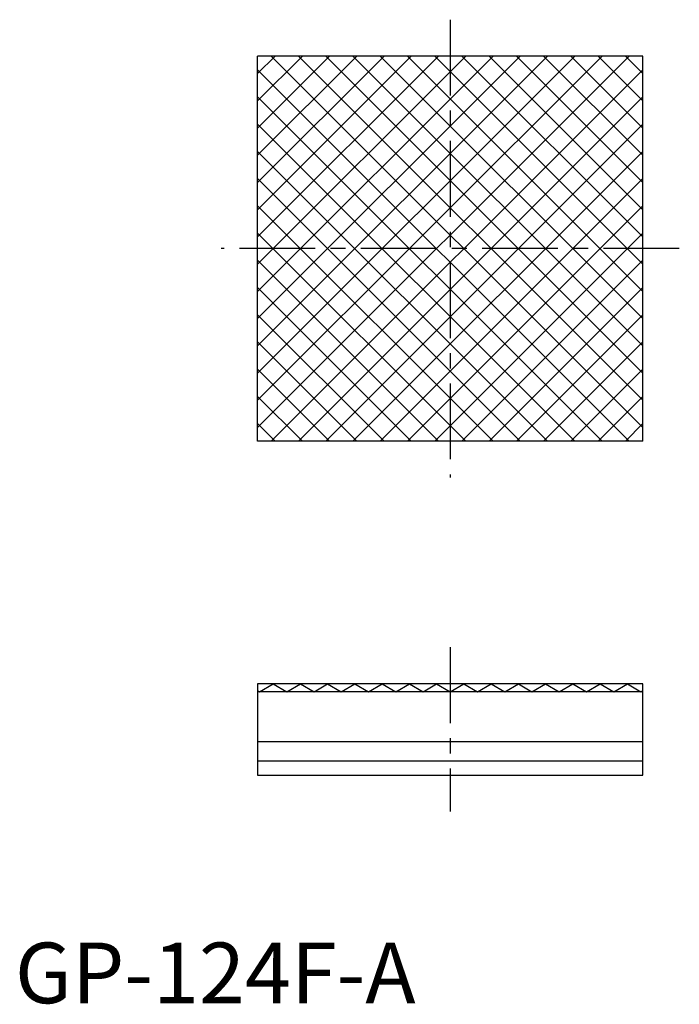
# Model space of a CAD drawing. Extents: x 0.4 to 54.8, y -0.1 to 81.1.
import ezdxf

# ---------------------------------------------------------------- set-up
doc = ezdxf.new("R2010")
doc.units = 0
doc.header["$LTSCALE"] = 5
doc.linetypes.add('CENTER', pattern=[2, 1.25, -0.25, 0.25, -0.25])
doc.layers.get('0').update_dxf_attribs({"linetype": 'CONTINUOUS'})
doc.layers.add('1', color=1, linetype='CENTER')
doc.layers.add('3', color=3, linetype='CONTINUOUS')
doc.styles.add('STANDARD1', font='txt')

msp = doc.modelspace()

# ---------------------------------------------------------------- linework, layer by layer
for p, q in [((51.75, 78.099), (20, 78.099)), ((20, 46.349), (20, 78.099)), ((51.75, 46.349), (51.75, 78.099)), ((51.75, 46.349), (20, 46.349)), ((51.75, 26.35), (20, 26.35)), ((20, 26.35), (20, 18.8)), ((20.16, 25.683), (21.282, 26.35)), ((21.282, 26.35), (22.405, 25.683)), ((22.405, 25.683), (23.527, 26.35)), ((23.527, 26.35), (24.65, 25.683)), ((24.65, 25.683), (25.772, 26.35)), ((25.772, 26.35), (26.895, 25.683)), ((26.895, 25.683), (28.017, 26.35)), ((28.017, 26.35), (29.14, 25.683)), ((29.14, 25.683), (30.262, 26.35)), ((30.262, 26.35), (31.385, 25.683)), ((31.385, 25.683), (32.507, 26.35)), ((32.507, 26.35), (33.63, 25.683)), ((33.63, 25.683), (34.752, 26.35)), ((34.752, 26.35), (35.875, 25.683)), ((35.875, 25.683), (36.998, 26.35)), ((36.998, 26.35), (38.12, 25.683)), ((38.12, 25.683), (39.243, 26.35)), ((39.243, 26.35), (40.365, 25.683)), ((40.365, 25.683), (41.488, 26.35)), ((41.488, 26.35), (42.61, 25.683)), ((42.61, 25.683), (43.733, 26.35)), ((43.733, 26.35), (44.855, 25.683)), ((44.855, 25.683), (45.978, 26.35)), ((45.978, 26.35), (47.1, 25.683)), ((47.1, 25.683), (48.223, 26.35)), ((48.223, 26.35), (49.345, 25.683)), ((49.345, 25.683), (50.468, 26.35)), ((50.468, 26.35), (51.59, 25.683)), ((51.75, 18.8), (51.75, 26.35)), ((20, 25.778), (20.16, 25.683)), ((51.75, 25.683), (20, 25.683)), ((51.59, 25.683), (51.75, 25.778)), ((20, 21.587), (51.75, 21.587)), ((20, 21.587), (51.75, 21.587)), ((20, 20), (51.75, 20)), ((20, 18.8), (51.75, 18.8))]:
    msp.add_line(p, q)
at = {"layer": '1'}
for p, q in [((35.875, 81.099), (35.875, 43.349)), ((54.75, 62.224), (17, 62.224)), ((35.875, 29.349), (35.875, 15.8))]:
    msp.add_line(p, q, dxfattribs=at)
at = {"layer": '3'}
for p, q in [((50.627, 78.099), (20, 47.471)), ((48.382, 78.099), (20, 49.716)), ((46.137, 78.099), (20, 51.961)), ((43.892, 78.099), (20, 54.206)), ((39.402, 78.099), (20, 58.697)), ((37.157, 78.099), (20, 60.942)), ((34.912, 78.099), (20, 63.187)), ((32.667, 78.099), (20, 65.432)), ((41.647, 78.099), (20, 56.452)), ((30.422, 78.099), (20, 67.677)), ((28.177, 78.099), (20, 69.922)), ((25.932, 78.099), (20, 72.167)), ((23.687, 78.099), (20, 74.412)), ((21.442, 78.099), (20, 76.657)), ((21.123, 78.099), (51.75, 47.471)), ((23.368, 78.099), (51.75, 49.716)), ((25.613, 78.099), (51.75, 51.961)), ((27.858, 78.099), (51.75, 54.206)), ((30.103, 78.099), (51.75, 56.452)), ((32.348, 78.099), (51.75, 58.697)), ((46.137, 78.099), (34.484, 66.446)), ((34.593, 78.099), (51.75, 60.942)), ((36.838, 78.099), (51.75, 63.187)), ((39.083, 78.099), (51.75, 65.432)), ((41.328, 78.099), (51.75, 67.677)), ((43.573, 78.099), (51.75, 69.922)), ((45.818, 78.099), (51.75, 72.167)), ((48.063, 78.099), (51.75, 74.412)), ((50.308, 78.099), (51.75, 76.657)), ((20, 76.976), (50.627, 46.349)), ((51.75, 76.976), (21.123, 46.349)), ((20, 74.731), (48.382, 46.349)), ((51.75, 74.731), (23.368, 46.349)), ((20, 72.486), (46.137, 46.349)), ((51.75, 72.486), (25.613, 46.349)), ((20, 70.241), (43.892, 46.349)), ((51.75, 70.241), (27.858, 46.349)), ((20, 67.996), (41.647, 46.349)), ((51.75, 67.996), (30.103, 46.349)), ((20, 65.751), (39.402, 46.349)), ((51.75, 65.751), (32.348, 46.349)), ((20, 63.506), (37.157, 46.349)), ((51.75, 63.506), (34.593, 46.349)), ((20, 61.261), (34.912, 46.349)), ((51.75, 61.261), (36.838, 46.349)), ((20, 59.016), (32.667, 46.349)), ((51.75, 59.016), (39.083, 46.349)), ((20, 56.771), (30.422, 46.349)), ((51.75, 56.771), (41.328, 46.349)), ((20, 54.526), (28.177, 46.349)), ((51.75, 54.526), (43.573, 46.349)), ((20, 52.28), (25.932, 46.349)), ((51.75, 52.28), (45.818, 46.349)), ((20, 50.035), (23.687, 46.349)), ((51.75, 50.035), (48.063, 46.349)), ((20, 47.79), (21.442, 46.349)), ((51.75, 47.79), (50.308, 46.349))]:
    msp.add_line(p, q, dxfattribs=at)

# ---------------------------------------------------------------- texts
at = {"color": 3, "style": 'STANDARD1'}
msp.add_text('GP-124F-A', height=5, dxfattribs=at).set_placement((0, 0))

doc.saveas('drawing.dxf')
